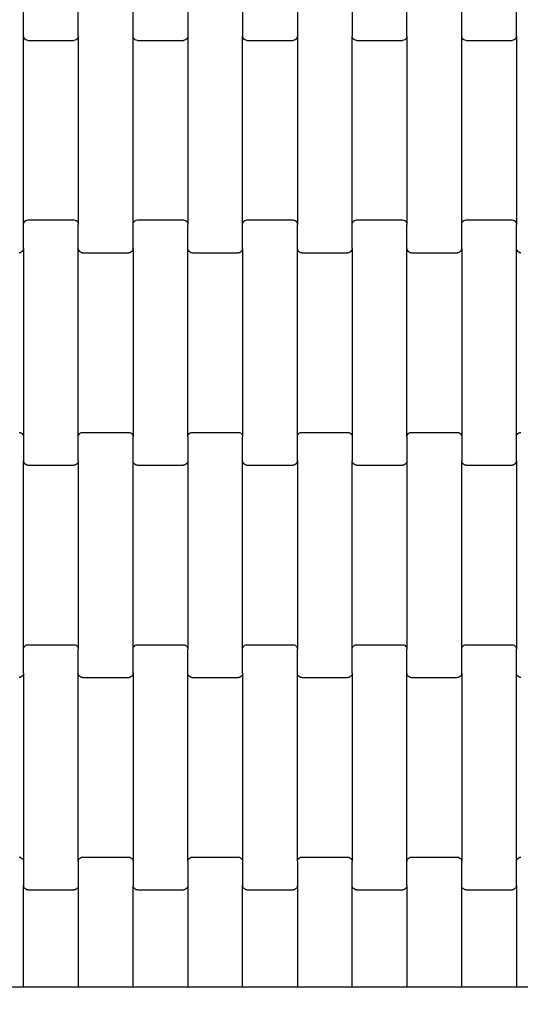
# Model space of a CAD drawing. Units: millimetres. Extents: x 2192 to 19992, y 1176 to 15976.
# Drawn here: x 10054 to 10283, y 6535 to 6984 of the extents above; entities that cross this region are included whole.
import ezdxf

# ---------------------------------------------------------------- set-up
doc = ezdxf.new("R2010")
doc.units = ezdxf.units.MM
doc.layers.add('wymiary 100', color=5, linetype='Continuous')
doc.layers.add('wymiary 100 strefy', color=5, linetype='Continuous')
doc.styles.get("Standard").update_dxf_attribs({"font": 'arial.ttf'})
doc.dimstyles.new('FK_rzuty 100_m', dxfattribs={"dimscale": 100, "dimtxt": 2.5, "dimasz": 2.5, "dimexe": 1.25, "dimexo": 0.625, "dimtad": 1, "dimlfac": 0.001, "dimrnd": 0.01, "dimzin": 1, "dimdsep": 46, "dimtxsty": 'Standard', "dimblk": 'OBLIQUE', "dimblk1": 'ARCHTICK', "dimblk2": 'OBLIQUE', "dimcen": 2.5, "dimadec": 0, "dimazin": 0, "dimtfac": 1, "dimtmove": 0, "dimatfit": 3, "dimfxl": 1, "dimarcsym": 0})
doc.dimstyles.new('FK_rzuty 100_STREFY', dxfattribs={"dimscale": 100, "dimtxt": 4, "dimasz": 2.5, "dimexe": 1.25, "dimexo": 0.625, "dimgap": 1, "dimtad": 1, "dimlfac": 0.001, "dimrnd": 0.01, "dimzin": 1, "dimdsep": 46, "dimtxsty": 'Standard', "dimblk": 'OBLIQUE', "dimcen": 2.5, "dimadec": 0, "dimazin": 0, "dimtfac": 1, "dimtmove": 0, "dimatfit": 3, "dimfxl": 1, "dimarcsym": 0})

# ---------------------------------------------------------------- blocks, each defined once
blk = doc.blocks.new('_Oblique')
at = {"color": 0, "linetype": 'ByBlock', "lineweight": -2}
blk.add_line((-0.5, -0.5), (0.5, 0.5), dxfattribs=at)
blk = doc.blocks.new('*D7')
at = {"layer": 'Defpoints', "color": 0, "transparency": 16777216}
for p in [(7918.34, 8558.32), (19035.79, 8457.82), (19035.79, 1845.7)]:
    blk.add_point(p, dxfattribs=at)
at = {"layer": 'wymiary 100 strefy', "color": 0, "lineweight": -2, "transparency": 16777216}
for p, q in [((7918.34, 8495.82), (7918.34, 1720.7)), ((19035.79, 8395.32), (19035.79, 1720.7)), ((7918.34, 1845.7), (19035.79, 1845.7))]:
    blk.add_line(p, q, dxfattribs=at)
at = {"layer": 'wymiary 100 strefy', "color": 0, "lineweight": -2, "transparency": 16777216, "xscale": 250, "yscale": 250, "zscale": 250, "rotation": 180}
blk.add_blockref('_Oblique', (7918.34, 1845.7), dxfattribs=at)
at = {"layer": 'wymiary 100 strefy', "color": 0, "lineweight": -2, "transparency": 16777216, "xscale": 250, "yscale": 250, "zscale": 250}
blk.add_blockref('_Oblique', (19035.79, 1845.7), dxfattribs=at)
at = {"layer": 'wymiary 100 strefy', "color": 0, "transparency": 16777216, "insert": (13477.07, 2146.66), "char_height": 400, "attachment_point": 5}
blk.add_mtext('11.12 m', dxfattribs=at)
blk = doc.blocks.new('*D9')
at = {"layer": 'Defpoints', "color": 0, "transparency": 16777216}
for p in [(9662.33, 8549), (17288.16, 8548.96), (17288.16, 4080.67)]:
    blk.add_point(p, dxfattribs=at)
at = {"layer": 'wymiary 100', "color": 0, "lineweight": -2, "transparency": 16777216}
for p, q in [((9662.33, 8486.5), (9662.33, 3955.67)), ((17288.16, 8486.46), (17288.16, 3955.67)), ((9662.33, 4080.67), (17288.16, 4080.67))]:
    blk.add_line(p, q, dxfattribs=at)
at = {"layer": 'wymiary 100', "color": 0, "lineweight": -2, "transparency": 16777216, "xscale": 250, "yscale": 250, "zscale": 250, "rotation": 180}
blk.add_blockref('_Oblique', (9662.33, 4080.67), dxfattribs=at)
at = {"layer": 'wymiary 100', "color": 0, "lineweight": -2, "transparency": 16777216, "xscale": 250, "yscale": 250, "zscale": 250}
blk.add_blockref('_Oblique', (17288.16, 4080.67), dxfattribs=at)
at = {"layer": 'wymiary 100', "color": 0, "transparency": 16777216, "insert": (13475.25, 4270.9), "char_height": 250, "attachment_point": 5}
blk.add_mtext('7.63', dxfattribs=at)
blk = doc.blocks.new('_ArchTick')
at = {"color": 0, "linetype": 'ByBlock', "const_width": 0.15}
blk.add_lwpolyline([(-0.5, -0.5), (0.5, 0.5)], dxfattribs=at)
blk = doc.blocks.new('*D8')
at = {"layer": 'Defpoints', "color": 0, "transparency": 16777216}
for p in [(13510.69, 14107), (6924.31, 2991.5), (13553.05, 2991.5)]:
    blk.add_point(p, dxfattribs=at)
at = {"layer": 'wymiary 100 strefy', "color": 0, "lineweight": -2, "transparency": 16777216}
for p, q in [((13448.19, 14107), (6799.31, 14107)), ((6924.31, 14107), (6924.31, 2991.5)), ((13490.55, 2991.5), (6799.31, 2991.5))]:
    blk.add_line(p, q, dxfattribs=at)
at = {"layer": 'wymiary 100 strefy', "color": 0, "lineweight": -2, "transparency": 16777216, "xscale": 250, "yscale": 250, "zscale": 250}
for p, rotation in [((6924.31, 14107), 90), ((6924.31, 2991.5), 270)]:
    blk.add_blockref('_Oblique', p, dxfattribs=dict(at, rotation=rotation))
at = {"layer": 'wymiary 100 strefy', "color": 0, "transparency": 16777216, "insert": (6623.35, 8549.25), "char_height": 400, "attachment_point": 5, "rotation": 90}
blk.add_mtext('11.12 m', dxfattribs=at)

msp = doc.modelspace()

# ---------------------------------------------------------------- linework, layer by layer
for p, q in [((10056.139, 6976.954), (10056.139, 6987.929)), ((10081.139, 6976.954), (10081.139, 6987.929)), ((10106.139, 6976.954), (10106.139, 6987.929)), ((10131.139, 6987.929), (10131.139, 6976.954)), ((10156.139, 6987.929), (10156.139, 6976.954)), ((10181.139, 6987.929), (10181.139, 6976.954)), ((10206.139, 6987.929), (10206.139, 6976.954)), ((10231.139, 6976.954), (10231.139, 6987.929)), ((10256.139, 6976.954), (10256.139, 6987.929)), ((10281.139, 6976.954), (10281.139, 6987.929)), ((10056.139, 6890.929), (10056.139, 6976.954)), ((10056.208, 6976.433), (10056.139, 6976.954)), ((10056.407, 6975.948), (10056.208, 6976.433)), ((10056.725, 6975.531), (10056.407, 6975.948)), ((10057.139, 6975.211), (10056.725, 6975.531)), ((10080.554, 6975.531), (10080.139, 6975.211)), ((10080.871, 6975.948), (10080.554, 6975.531)), ((10081.071, 6976.433), (10080.871, 6975.948)), ((10081.139, 6976.954), (10081.071, 6976.433)), ((10081.139, 6976.954), (10081.139, 6890.929)), ((10106.139, 6890.929), (10106.139, 6976.954)), ((10106.208, 6976.433), (10106.139, 6976.954)), ((10106.407, 6975.948), (10106.208, 6976.433)), ((10106.725, 6975.531), (10106.407, 6975.948)), ((10107.139, 6975.211), (10106.725, 6975.531)), ((10130.554, 6975.531), (10130.139, 6975.211)), ((10130.871, 6975.948), (10130.554, 6975.531)), ((10131.071, 6976.433), (10130.871, 6975.948)), ((10131.139, 6976.954), (10131.071, 6976.433)), ((10131.139, 6976.954), (10131.139, 6890.929)), ((10156.208, 6976.433), (10156.139, 6976.954)), ((10156.139, 6890.929), (10156.139, 6976.954)), ((10156.407, 6975.948), (10156.208, 6976.433)), ((10156.725, 6975.531), (10156.407, 6975.948)), ((10157.139, 6975.211), (10156.725, 6975.531)), ((10180.554, 6975.531), (10180.139, 6975.211)), ((10180.871, 6975.948), (10180.554, 6975.531)), ((10181.071, 6976.433), (10180.871, 6975.948)), ((10181.139, 6976.954), (10181.071, 6976.433)), ((10181.139, 6976.954), (10181.139, 6890.929)), ((10206.208, 6976.433), (10206.139, 6976.954)), ((10206.139, 6890.929), (10206.139, 6976.954)), ((10206.407, 6975.948), (10206.208, 6976.433)), ((10206.725, 6975.531), (10206.407, 6975.948)), ((10207.139, 6975.211), (10206.725, 6975.531)), ((10230.554, 6975.531), (10230.139, 6975.211)), ((10230.871, 6975.948), (10230.554, 6975.531)), ((10231.071, 6976.433), (10230.871, 6975.948)), ((10231.139, 6976.954), (10231.071, 6976.433)), ((10231.139, 6976.954), (10231.139, 6890.929)), ((10256.139, 6890.929), (10256.139, 6976.954)), ((10256.208, 6976.433), (10256.139, 6976.954)), ((10256.407, 6975.948), (10256.208, 6976.433)), ((10256.725, 6975.531), (10256.407, 6975.948)), ((10257.139, 6975.211), (10256.725, 6975.531)), ((10280.554, 6975.531), (10280.139, 6975.211)), ((10280.871, 6975.948), (10280.554, 6975.531)), ((10281.071, 6976.433), (10280.871, 6975.948)), ((10281.139, 6976.954), (10281.071, 6976.433)), ((10281.139, 6976.954), (10281.139, 6890.929)), ((10057.622, 6975.01), (10057.139, 6975.211)), ((10058.139, 6974.942), (10057.622, 6975.01)), ((10058.139, 6974.942), (10079.139, 6974.942)), ((10079.657, 6975.01), (10079.139, 6974.942)), ((10080.139, 6975.211), (10079.657, 6975.01)), ((10107.622, 6975.01), (10107.139, 6975.211)), ((10108.139, 6974.942), (10107.622, 6975.01)), ((10108.139, 6974.942), (10129.139, 6974.942)), ((10129.657, 6975.01), (10129.139, 6974.942)), ((10130.139, 6975.211), (10129.657, 6975.01)), ((10157.622, 6975.01), (10157.139, 6975.211)), ((10158.139, 6974.942), (10157.622, 6975.01)), ((10158.139, 6974.942), (10179.139, 6974.942)), ((10179.657, 6975.01), (10179.139, 6974.942)), ((10180.139, 6975.211), (10179.657, 6975.01)), ((10207.622, 6975.01), (10207.139, 6975.211)), ((10208.139, 6974.942), (10207.622, 6975.01)), ((10208.139, 6974.942), (10229.139, 6974.942)), ((10229.657, 6975.01), (10229.139, 6974.942)), ((10230.139, 6975.211), (10229.657, 6975.01)), ((10257.622, 6975.01), (10257.139, 6975.211)), ((10258.139, 6974.942), (10257.622, 6975.01)), ((10258.139, 6974.942), (10279.139, 6974.942)), ((10279.657, 6975.01), (10279.139, 6974.942)), ((10280.139, 6975.211), (10279.657, 6975.01)), ((10056.139, 6890.929), (10056.208, 6891.45)), ((10056.139, 6879.954), (10056.139, 6890.929)), ((10056.208, 6891.45), (10056.407, 6891.935)), ((10056.407, 6891.935), (10056.725, 6892.352)), ((10056.725, 6892.352), (10057.139, 6892.672)), ((10057.139, 6892.672), (10057.622, 6892.873)), ((10057.622, 6892.873), (10058.139, 6892.942)), ((10058.139, 6892.942), (10079.139, 6892.942)), ((10079.139, 6892.942), (10079.657, 6892.873)), ((10079.657, 6892.873), (10080.139, 6892.672)), ((10080.139, 6892.672), (10080.554, 6892.352)), ((10080.554, 6892.352), (10080.871, 6891.935)), ((10080.871, 6891.935), (10081.071, 6891.45)), ((10081.071, 6891.45), (10081.139, 6890.929)), ((10081.139, 6879.954), (10081.139, 6890.929)), ((10106.139, 6890.929), (10106.208, 6891.45)), ((10106.139, 6879.954), (10106.139, 6890.929)), ((10106.208, 6891.45), (10106.407, 6891.935)), ((10106.407, 6891.935), (10106.725, 6892.352)), ((10106.725, 6892.352), (10107.139, 6892.672)), ((10107.139, 6892.672), (10107.622, 6892.873)), ((10107.622, 6892.873), (10108.139, 6892.942)), ((10108.139, 6892.942), (10129.139, 6892.942)), ((10129.139, 6892.942), (10129.657, 6892.873)), ((10129.657, 6892.873), (10130.139, 6892.672)), ((10130.139, 6892.672), (10130.554, 6892.352)), ((10130.554, 6892.352), (10130.871, 6891.935)), ((10130.871, 6891.935), (10131.071, 6891.45)), ((10131.071, 6891.45), (10131.139, 6890.929)), ((10131.139, 6879.954), (10131.139, 6890.929)), ((10156.139, 6890.929), (10156.208, 6891.45)), ((10156.139, 6879.954), (10156.139, 6890.929)), ((10156.208, 6891.45), (10156.407, 6891.935)), ((10156.407, 6891.935), (10156.725, 6892.352)), ((10156.725, 6892.352), (10157.139, 6892.672)), ((10157.139, 6892.672), (10157.622, 6892.873)), ((10157.622, 6892.873), (10158.139, 6892.942)), ((10158.139, 6892.942), (10179.139, 6892.942)), ((10179.139, 6892.942), (10179.657, 6892.873)), ((10179.657, 6892.873), (10180.139, 6892.672)), ((10180.139, 6892.672), (10180.554, 6892.352)), ((10180.554, 6892.352), (10180.871, 6891.935)), ((10180.871, 6891.935), (10181.071, 6891.45)), ((10181.071, 6891.45), (10181.139, 6890.929)), ((10181.139, 6879.954), (10181.139, 6890.929)), ((10206.139, 6890.929), (10206.208, 6891.45)), ((10206.139, 6879.954), (10206.139, 6890.929)), ((10206.208, 6891.45), (10206.407, 6891.935)), ((10206.407, 6891.935), (10206.725, 6892.352)), ((10206.725, 6892.352), (10207.139, 6892.672)), ((10207.139, 6892.672), (10207.622, 6892.873)), ((10207.622, 6892.873), (10208.139, 6892.942)), ((10208.139, 6892.942), (10229.139, 6892.942)), ((10229.139, 6892.942), (10229.657, 6892.873)), ((10229.657, 6892.873), (10230.139, 6892.672)), ((10230.139, 6892.672), (10230.554, 6892.352)), ((10230.554, 6892.352), (10230.871, 6891.935)), ((10230.871, 6891.935), (10231.071, 6891.45)), ((10231.071, 6891.45), (10231.139, 6890.929)), ((10231.139, 6879.954), (10231.139, 6890.929)), ((10256.139, 6890.929), (10256.208, 6891.45)), ((10256.139, 6879.954), (10256.139, 6890.929)), ((10256.208, 6891.45), (10256.407, 6891.935)), ((10256.407, 6891.935), (10256.725, 6892.352)), ((10256.725, 6892.352), (10257.139, 6892.672)), ((10257.139, 6892.672), (10257.622, 6892.873)), ((10257.622, 6892.873), (10258.139, 6892.942)), ((10258.139, 6892.942), (10279.139, 6892.942)), ((10279.139, 6892.942), (10279.657, 6892.873)), ((10279.657, 6892.873), (10280.139, 6892.672)), ((10280.139, 6892.672), (10280.554, 6892.352)), ((10280.554, 6892.352), (10280.871, 6891.935)), ((10280.871, 6891.935), (10281.071, 6891.45)), ((10281.071, 6891.45), (10281.139, 6890.929)), ((10281.139, 6879.954), (10281.139, 6890.929)), ((10054.657, 6878.01), (10054.139, 6877.942)), ((10055.139, 6878.211), (10054.657, 6878.01)), ((10055.554, 6878.531), (10055.139, 6878.211)), ((10055.871, 6878.948), (10055.554, 6878.531)), ((10056.071, 6879.433), (10055.871, 6878.948)), ((10056.139, 6879.954), (10056.071, 6879.433)), ((10056.139, 6879.954), (10056.139, 6793.929)), ((10081.139, 6793.929), (10081.139, 6879.954)), ((10081.208, 6879.433), (10081.139, 6879.954)), ((10081.407, 6878.948), (10081.208, 6879.433)), ((10081.725, 6878.531), (10081.407, 6878.948)), ((10082.139, 6878.211), (10081.725, 6878.531)), ((10082.622, 6878.01), (10082.139, 6878.211)), ((10083.139, 6877.942), (10082.622, 6878.01)), ((10083.139, 6877.942), (10104.139, 6877.942)), ((10104.657, 6878.01), (10104.139, 6877.942)), ((10105.139, 6878.211), (10104.657, 6878.01)), ((10105.554, 6878.531), (10105.139, 6878.211)), ((10105.871, 6878.948), (10105.554, 6878.531)), ((10106.071, 6879.433), (10105.871, 6878.948)), ((10106.139, 6879.954), (10106.071, 6879.433)), ((10106.139, 6879.954), (10106.139, 6793.929)), ((10131.139, 6793.929), (10131.139, 6879.954)), ((10131.208, 6879.433), (10131.139, 6879.954)), ((10131.407, 6878.948), (10131.208, 6879.433)), ((10131.725, 6878.531), (10131.407, 6878.948)), ((10132.139, 6878.211), (10131.725, 6878.531)), ((10132.622, 6878.01), (10132.139, 6878.211)), ((10133.139, 6877.942), (10132.622, 6878.01)), ((10133.139, 6877.942), (10154.139, 6877.942)), ((10154.657, 6878.01), (10154.139, 6877.942)), ((10155.139, 6878.211), (10154.657, 6878.01)), ((10155.554, 6878.531), (10155.139, 6878.211)), ((10155.871, 6878.948), (10155.554, 6878.531)), ((10156.071, 6879.433), (10155.871, 6878.948)), ((10156.139, 6879.954), (10156.071, 6879.433)), ((10156.139, 6879.954), (10156.139, 6793.929)), ((10181.139, 6793.929), (10181.139, 6879.954)), ((10181.208, 6879.433), (10181.139, 6879.954)), ((10181.407, 6878.948), (10181.208, 6879.433)), ((10181.725, 6878.531), (10181.407, 6878.948)), ((10182.139, 6878.211), (10181.725, 6878.531)), ((10182.622, 6878.01), (10182.139, 6878.211)), ((10183.139, 6877.942), (10182.622, 6878.01)), ((10183.139, 6877.942), (10204.139, 6877.942)), ((10204.657, 6878.01), (10204.139, 6877.942)), ((10205.139, 6878.211), (10204.657, 6878.01)), ((10205.554, 6878.531), (10205.139, 6878.211)), ((10205.871, 6878.948), (10205.554, 6878.531)), ((10206.071, 6879.433), (10205.871, 6878.948)), ((10206.139, 6879.954), (10206.071, 6879.433)), ((10206.139, 6879.954), (10206.139, 6793.929)), ((10231.139, 6793.929), (10231.139, 6879.954)), ((10231.208, 6879.433), (10231.139, 6879.954)), ((10231.407, 6878.948), (10231.208, 6879.433)), ((10231.725, 6878.531), (10231.407, 6878.948)), ((10232.139, 6878.211), (10231.725, 6878.531)), ((10232.622, 6878.01), (10232.139, 6878.211)), ((10233.139, 6877.942), (10232.622, 6878.01)), ((10233.139, 6877.942), (10254.139, 6877.942)), ((10254.657, 6878.01), (10254.139, 6877.942)), ((10255.139, 6878.211), (10254.657, 6878.01)), ((10255.554, 6878.531), (10255.139, 6878.211)), ((10255.871, 6878.948), (10255.554, 6878.531)), ((10256.071, 6879.433), (10255.871, 6878.948)), ((10256.139, 6879.954), (10256.071, 6879.433)), ((10256.139, 6879.954), (10256.139, 6793.929)), ((10281.139, 6793.929), (10281.139, 6879.954)), ((10281.208, 6879.433), (10281.139, 6879.954)), ((10281.407, 6878.948), (10281.208, 6879.433)), ((10281.725, 6878.531), (10281.407, 6878.948)), ((10282.139, 6878.211), (10281.725, 6878.531)), ((10282.622, 6878.01), (10282.139, 6878.211)), ((10283.139, 6877.942), (10282.622, 6878.01)), ((10054.139, 6795.942), (10054.657, 6795.873)), ((10054.657, 6795.873), (10055.139, 6795.672)), ((10055.139, 6795.672), (10055.554, 6795.352)), ((10081.725, 6795.352), (10082.139, 6795.672)), ((10082.139, 6795.672), (10082.622, 6795.873)), ((10082.622, 6795.873), (10083.139, 6795.942)), ((10083.139, 6795.942), (10104.139, 6795.942)), ((10104.139, 6795.942), (10104.657, 6795.873)), ((10104.657, 6795.873), (10105.139, 6795.672)), ((10105.139, 6795.672), (10105.554, 6795.352)), ((10131.725, 6795.352), (10132.139, 6795.672)), ((10132.139, 6795.672), (10132.622, 6795.873)), ((10132.622, 6795.873), (10133.139, 6795.942)), ((10133.139, 6795.942), (10154.139, 6795.942)), ((10154.139, 6795.942), (10154.657, 6795.873)), ((10154.657, 6795.873), (10155.139, 6795.672)), ((10155.139, 6795.672), (10155.554, 6795.352)), ((10181.725, 6795.352), (10182.139, 6795.672)), ((10182.139, 6795.672), (10182.622, 6795.873)), ((10182.622, 6795.873), (10183.139, 6795.942)), ((10183.139, 6795.942), (10204.139, 6795.942)), ((10204.139, 6795.942), (10204.657, 6795.873)), ((10204.657, 6795.873), (10205.139, 6795.672)), ((10205.139, 6795.672), (10205.554, 6795.352)), ((10231.725, 6795.352), (10232.139, 6795.672)), ((10232.139, 6795.672), (10232.622, 6795.873)), ((10232.622, 6795.873), (10233.139, 6795.942)), ((10233.139, 6795.942), (10254.139, 6795.942)), ((10254.139, 6795.942), (10254.657, 6795.873)), ((10254.657, 6795.873), (10255.139, 6795.672)), ((10255.139, 6795.672), (10255.554, 6795.352)), ((10281.725, 6795.352), (10282.139, 6795.672)), ((10282.139, 6795.672), (10282.622, 6795.873)), ((10282.622, 6795.873), (10283.139, 6795.942)), ((10055.554, 6795.352), (10055.871, 6794.935)), ((10055.871, 6794.935), (10056.071, 6794.45)), ((10056.071, 6794.45), (10056.139, 6793.929)), ((10056.139, 6793.929), (10056.139, 6782.954)), ((10081.139, 6793.929), (10081.208, 6794.45)), ((10081.139, 6782.954), (10081.139, 6793.929)), ((10081.208, 6794.45), (10081.407, 6794.935)), ((10081.407, 6794.935), (10081.725, 6795.352)), ((10105.554, 6795.352), (10105.871, 6794.935)), ((10105.871, 6794.935), (10106.071, 6794.45)), ((10106.071, 6794.45), (10106.139, 6793.929)), ((10106.139, 6782.954), (10106.139, 6793.929)), ((10131.139, 6793.929), (10131.208, 6794.45)), ((10131.139, 6793.929), (10131.139, 6782.954)), ((10131.208, 6794.45), (10131.407, 6794.935)), ((10131.407, 6794.935), (10131.725, 6795.352)), ((10155.554, 6795.352), (10155.871, 6794.935)), ((10155.871, 6794.935), (10156.071, 6794.45)), ((10156.071, 6794.45), (10156.139, 6793.929)), ((10156.139, 6782.954), (10156.139, 6793.929)), ((10181.139, 6793.929), (10181.208, 6794.45)), ((10181.139, 6782.954), (10181.139, 6793.929)), ((10181.208, 6794.45), (10181.407, 6794.935)), ((10181.407, 6794.935), (10181.725, 6795.352)), ((10205.554, 6795.352), (10205.871, 6794.935)), ((10205.871, 6794.935), (10206.071, 6794.45)), ((10206.071, 6794.45), (10206.139, 6793.929)), ((10206.139, 6793.929), (10206.139, 6782.954)), ((10231.139, 6793.929), (10231.208, 6794.45)), ((10231.139, 6793.929), (10231.139, 6782.954)), ((10231.208, 6794.45), (10231.407, 6794.935)), ((10231.407, 6794.935), (10231.725, 6795.352)), ((10255.554, 6795.352), (10255.871, 6794.935)), ((10255.871, 6794.935), (10256.071, 6794.45)), ((10256.071, 6794.45), (10256.139, 6793.929)), ((10256.139, 6793.929), (10256.139, 6782.954)), ((10281.139, 6793.929), (10281.208, 6794.45)), ((10281.139, 6782.954), (10281.139, 6793.929)), ((10281.208, 6794.45), (10281.407, 6794.935)), ((10281.407, 6794.935), (10281.725, 6795.352)), ((10056.208, 6782.433), (10056.139, 6782.954)), ((10056.139, 6696.929), (10056.139, 6782.954)), ((10056.407, 6781.948), (10056.208, 6782.433)), ((10081.071, 6782.433), (10080.871, 6781.948)), ((10081.139, 6782.954), (10081.071, 6782.433)), ((10081.139, 6782.954), (10081.139, 6696.929)), ((10106.139, 6696.929), (10106.139, 6782.954)), ((10106.208, 6782.433), (10106.139, 6782.954)), ((10106.407, 6781.948), (10106.208, 6782.433)), ((10131.071, 6782.433), (10130.871, 6781.948)), ((10131.139, 6782.954), (10131.071, 6782.433)), ((10131.139, 6782.954), (10131.139, 6696.929)), ((10156.139, 6696.929), (10156.139, 6782.954)), ((10156.208, 6782.433), (10156.139, 6782.954)), ((10156.407, 6781.948), (10156.208, 6782.433)), ((10181.071, 6782.433), (10180.871, 6781.948)), ((10181.139, 6782.954), (10181.071, 6782.433)), ((10181.139, 6782.954), (10181.139, 6696.929)), ((10206.208, 6782.433), (10206.139, 6782.954)), ((10206.139, 6696.929), (10206.139, 6782.954)), ((10206.407, 6781.948), (10206.208, 6782.433)), ((10231.071, 6782.433), (10230.871, 6781.948)), ((10231.139, 6782.954), (10231.071, 6782.433)), ((10231.139, 6782.954), (10231.139, 6696.929)), ((10256.208, 6782.433), (10256.139, 6782.954)), ((10256.139, 6696.929), (10256.139, 6782.954)), ((10256.407, 6781.948), (10256.208, 6782.433)), ((10281.071, 6782.433), (10280.871, 6781.948)), ((10281.139, 6782.954), (10281.071, 6782.433)), ((10281.139, 6782.954), (10281.139, 6696.929)), ((10056.725, 6781.531), (10056.407, 6781.948)), ((10057.139, 6781.211), (10056.725, 6781.531)), ((10057.622, 6781.01), (10057.139, 6781.211)), ((10058.139, 6780.942), (10057.622, 6781.01)), ((10058.139, 6780.942), (10079.139, 6780.942)), ((10079.657, 6781.01), (10079.139, 6780.942)), ((10080.139, 6781.211), (10079.657, 6781.01)), ((10080.554, 6781.531), (10080.139, 6781.211)), ((10080.871, 6781.948), (10080.554, 6781.531)), ((10106.725, 6781.531), (10106.407, 6781.948)), ((10107.139, 6781.211), (10106.725, 6781.531)), ((10107.622, 6781.01), (10107.139, 6781.211)), ((10108.139, 6780.942), (10107.622, 6781.01)), ((10108.139, 6780.942), (10129.139, 6780.942)), ((10129.657, 6781.01), (10129.139, 6780.942)), ((10130.139, 6781.211), (10129.657, 6781.01)), ((10130.554, 6781.531), (10130.139, 6781.211)), ((10130.871, 6781.948), (10130.554, 6781.531)), ((10156.725, 6781.531), (10156.407, 6781.948)), ((10157.139, 6781.211), (10156.725, 6781.531)), ((10157.622, 6781.01), (10157.139, 6781.211)), ((10158.139, 6780.942), (10157.622, 6781.01)), ((10158.139, 6780.942), (10179.139, 6780.942)), ((10179.657, 6781.01), (10179.139, 6780.942)), ((10180.139, 6781.211), (10179.657, 6781.01)), ((10180.554, 6781.531), (10180.139, 6781.211)), ((10180.871, 6781.948), (10180.554, 6781.531)), ((10206.725, 6781.531), (10206.407, 6781.948)), ((10207.139, 6781.211), (10206.725, 6781.531)), ((10207.622, 6781.01), (10207.139, 6781.211)), ((10208.139, 6780.942), (10207.622, 6781.01)), ((10208.139, 6780.942), (10229.139, 6780.942)), ((10229.657, 6781.01), (10229.139, 6780.942)), ((10230.139, 6781.211), (10229.657, 6781.01)), ((10230.554, 6781.531), (10230.139, 6781.211)), ((10230.871, 6781.948), (10230.554, 6781.531)), ((10256.725, 6781.531), (10256.407, 6781.948)), ((10257.139, 6781.211), (10256.725, 6781.531)), ((10257.622, 6781.01), (10257.139, 6781.211)), ((10258.139, 6780.942), (10257.622, 6781.01)), ((10258.139, 6780.942), (10279.139, 6780.942)), ((10279.657, 6781.01), (10279.139, 6780.942)), ((10280.139, 6781.211), (10279.657, 6781.01)), ((10280.554, 6781.531), (10280.139, 6781.211)), ((10280.871, 6781.948), (10280.554, 6781.531)), ((10056.139, 6696.929), (10056.208, 6697.45)), ((10056.139, 6685.954), (10056.139, 6696.929)), ((10056.208, 6697.45), (10056.407, 6697.935)), ((10056.407, 6697.935), (10056.725, 6698.352)), ((10056.725, 6698.352), (10057.139, 6698.672)), ((10057.139, 6698.672), (10057.622, 6698.873)), ((10057.622, 6698.873), (10058.139, 6698.942)), ((10058.139, 6698.942), (10079.139, 6698.942)), ((10079.139, 6698.942), (10079.657, 6698.873)), ((10079.657, 6698.873), (10080.139, 6698.672)), ((10080.139, 6698.672), (10080.554, 6698.352)), ((10080.554, 6698.352), (10080.871, 6697.935)), ((10080.871, 6697.935), (10081.071, 6697.45)), ((10081.071, 6697.45), (10081.139, 6696.929)), ((10081.139, 6685.954), (10081.139, 6696.929)), ((10106.139, 6696.929), (10106.208, 6697.45)), ((10106.139, 6685.954), (10106.139, 6696.929)), ((10106.208, 6697.45), (10106.407, 6697.935)), ((10106.407, 6697.935), (10106.725, 6698.352)), ((10106.725, 6698.352), (10107.139, 6698.672)), ((10107.139, 6698.672), (10107.622, 6698.873)), ((10107.622, 6698.873), (10108.139, 6698.942)), ((10108.139, 6698.942), (10129.139, 6698.942)), ((10129.139, 6698.942), (10129.657, 6698.873)), ((10129.657, 6698.873), (10130.139, 6698.672)), ((10130.139, 6698.672), (10130.554, 6698.352)), ((10130.554, 6698.352), (10130.871, 6697.935)), ((10130.871, 6697.935), (10131.071, 6697.45)), ((10131.071, 6697.45), (10131.139, 6696.929)), ((10131.139, 6685.954), (10131.139, 6696.929)), ((10156.139, 6696.929), (10156.208, 6697.45)), ((10156.139, 6685.954), (10156.139, 6696.929)), ((10156.208, 6697.45), (10156.407, 6697.935)), ((10156.407, 6697.935), (10156.725, 6698.352)), ((10156.725, 6698.352), (10157.139, 6698.672)), ((10157.139, 6698.672), (10157.622, 6698.873)), ((10157.622, 6698.873), (10158.139, 6698.942)), ((10158.139, 6698.942), (10179.139, 6698.942)), ((10179.139, 6698.942), (10179.657, 6698.873)), ((10179.657, 6698.873), (10180.139, 6698.672)), ((10180.139, 6698.672), (10180.554, 6698.352)), ((10180.554, 6698.352), (10180.871, 6697.935)), ((10180.871, 6697.935), (10181.071, 6697.45)), ((10181.071, 6697.45), (10181.139, 6696.929)), ((10181.139, 6685.954), (10181.139, 6696.929)), ((10206.139, 6696.929), (10206.208, 6697.45)), ((10206.139, 6685.954), (10206.139, 6696.929)), ((10206.208, 6697.45), (10206.407, 6697.935)), ((10206.407, 6697.935), (10206.725, 6698.352)), ((10206.725, 6698.352), (10207.139, 6698.672)), ((10207.139, 6698.672), (10207.622, 6698.873)), ((10207.622, 6698.873), (10208.139, 6698.942)), ((10208.139, 6698.942), (10229.139, 6698.942)), ((10229.139, 6698.942), (10229.657, 6698.873)), ((10229.657, 6698.873), (10230.139, 6698.672)), ((10230.139, 6698.672), (10230.554, 6698.352)), ((10230.554, 6698.352), (10230.871, 6697.935)), ((10230.871, 6697.935), (10231.071, 6697.45)), ((10231.071, 6697.45), (10231.139, 6696.929)), ((10231.139, 6685.954), (10231.139, 6696.929)), ((10256.139, 6696.929), (10256.208, 6697.45)), ((10256.139, 6685.954), (10256.139, 6696.929)), ((10256.208, 6697.45), (10256.407, 6697.935)), ((10256.407, 6697.935), (10256.725, 6698.352)), ((10256.725, 6698.352), (10257.139, 6698.672)), ((10257.139, 6698.672), (10257.622, 6698.873)), ((10257.622, 6698.873), (10258.139, 6698.942)), ((10258.139, 6698.942), (10279.139, 6698.942)), ((10279.139, 6698.942), (10279.657, 6698.873)), ((10279.657, 6698.873), (10280.139, 6698.672)), ((10280.139, 6698.672), (10280.554, 6698.352)), ((10280.554, 6698.352), (10280.871, 6697.935)), ((10280.871, 6697.935), (10281.071, 6697.45)), ((10281.071, 6697.45), (10281.139, 6696.929)), ((10281.139, 6685.954), (10281.139, 6696.929)), ((10054.657, 6684.01), (10054.139, 6683.942)), ((10055.139, 6684.211), (10054.657, 6684.01)), ((10055.554, 6684.531), (10055.139, 6684.211)), ((10055.871, 6684.948), (10055.554, 6684.531)), ((10056.071, 6685.433), (10055.871, 6684.948)), ((10056.139, 6685.954), (10056.071, 6685.433)), ((10056.139, 6685.954), (10056.139, 6599.929)), ((10081.139, 6599.929), (10081.139, 6685.954)), ((10081.208, 6685.433), (10081.139, 6685.954)), ((10081.407, 6684.948), (10081.208, 6685.433)), ((10081.725, 6684.531), (10081.407, 6684.948)), ((10082.139, 6684.211), (10081.725, 6684.531)), ((10082.622, 6684.01), (10082.139, 6684.211)), ((10083.139, 6683.942), (10082.622, 6684.01)), ((10083.139, 6683.942), (10104.139, 6683.942)), ((10104.657, 6684.01), (10104.139, 6683.942)), ((10105.139, 6684.211), (10104.657, 6684.01)), ((10105.554, 6684.531), (10105.139, 6684.211)), ((10105.871, 6684.948), (10105.554, 6684.531)), ((10106.071, 6685.433), (10105.871, 6684.948)), ((10106.139, 6685.954), (10106.071, 6685.433)), ((10106.139, 6685.954), (10106.139, 6599.929)), ((10131.139, 6599.929), (10131.139, 6685.954)), ((10131.208, 6685.433), (10131.139, 6685.954)), ((10131.407, 6684.948), (10131.208, 6685.433)), ((10131.725, 6684.531), (10131.407, 6684.948)), ((10132.139, 6684.211), (10131.725, 6684.531)), ((10132.622, 6684.01), (10132.139, 6684.211)), ((10133.139, 6683.942), (10132.622, 6684.01)), ((10133.139, 6683.942), (10154.139, 6683.942)), ((10154.657, 6684.01), (10154.139, 6683.942)), ((10155.139, 6684.211), (10154.657, 6684.01)), ((10155.554, 6684.531), (10155.139, 6684.211)), ((10155.871, 6684.948), (10155.554, 6684.531)), ((10156.071, 6685.433), (10155.871, 6684.948)), ((10156.139, 6685.954), (10156.071, 6685.433)), ((10156.139, 6685.954), (10156.139, 6599.929)), ((10181.139, 6599.929), (10181.139, 6685.954)), ((10181.208, 6685.433), (10181.139, 6685.954)), ((10181.407, 6684.948), (10181.208, 6685.433)), ((10181.725, 6684.531), (10181.407, 6684.948)), ((10182.139, 6684.211), (10181.725, 6684.531)), ((10182.622, 6684.01), (10182.139, 6684.211)), ((10183.139, 6683.942), (10182.622, 6684.01)), ((10183.139, 6683.942), (10204.139, 6683.942)), ((10204.657, 6684.01), (10204.139, 6683.942)), ((10205.139, 6684.211), (10204.657, 6684.01)), ((10205.554, 6684.531), (10205.139, 6684.211)), ((10205.871, 6684.948), (10205.554, 6684.531)), ((10206.071, 6685.433), (10205.871, 6684.948)), ((10206.139, 6685.954), (10206.071, 6685.433)), ((10206.139, 6685.954), (10206.139, 6599.929)), ((10231.139, 6599.929), (10231.139, 6685.954)), ((10231.208, 6685.433), (10231.139, 6685.954)), ((10231.407, 6684.948), (10231.208, 6685.433)), ((10231.725, 6684.531), (10231.407, 6684.948)), ((10232.139, 6684.211), (10231.725, 6684.531)), ((10232.622, 6684.01), (10232.139, 6684.211)), ((10233.139, 6683.942), (10232.622, 6684.01)), ((10233.139, 6683.942), (10254.139, 6683.942)), ((10254.657, 6684.01), (10254.139, 6683.942)), ((10255.139, 6684.211), (10254.657, 6684.01)), ((10255.554, 6684.531), (10255.139, 6684.211)), ((10255.871, 6684.948), (10255.554, 6684.531)), ((10256.071, 6685.433), (10255.871, 6684.948)), ((10256.139, 6685.954), (10256.071, 6685.433)), ((10256.139, 6685.954), (10256.139, 6599.929)), ((10281.139, 6599.929), (10281.139, 6685.954)), ((10281.208, 6685.433), (10281.139, 6685.954)), ((10281.407, 6684.948), (10281.208, 6685.433)), ((10281.725, 6684.531), (10281.407, 6684.948)), ((10282.139, 6684.211), (10281.725, 6684.531)), ((10282.622, 6684.01), (10282.139, 6684.211)), ((10283.139, 6683.942), (10282.622, 6684.01)), ((10054.139, 6601.942), (10054.657, 6601.873)), ((10054.657, 6601.873), (10055.139, 6601.672)), ((10055.139, 6601.672), (10055.554, 6601.352)), ((10055.554, 6601.352), (10055.871, 6600.935)), ((10055.871, 6600.935), (10056.071, 6600.45)), ((10056.071, 6600.45), (10056.139, 6599.929)), ((10056.139, 6599.929), (10056.139, 6588.954)), ((10081.139, 6599.929), (10081.208, 6600.45)), ((10081.139, 6599.929), (10081.139, 6588.954)), ((10081.208, 6600.45), (10081.407, 6600.935)), ((10081.407, 6600.935), (10081.725, 6601.352)), ((10081.725, 6601.352), (10082.139, 6601.672)), ((10082.139, 6601.672), (10082.622, 6601.873)), ((10082.622, 6601.873), (10083.139, 6601.942)), ((10083.139, 6601.942), (10104.139, 6601.942)), ((10104.139, 6601.942), (10104.657, 6601.873)), ((10104.657, 6601.873), (10105.139, 6601.672)), ((10105.139, 6601.672), (10105.554, 6601.352)), ((10105.554, 6601.352), (10105.871, 6600.935)), ((10105.871, 6600.935), (10106.071, 6600.45)), ((10106.071, 6600.45), (10106.139, 6599.929)), ((10106.139, 6599.929), (10106.139, 6588.954)), ((10131.139, 6599.929), (10131.208, 6600.45)), ((10131.139, 6599.929), (10131.139, 6588.954)), ((10131.208, 6600.45), (10131.407, 6600.935)), ((10131.407, 6600.935), (10131.725, 6601.352)), ((10131.725, 6601.352), (10132.139, 6601.672)), ((10132.139, 6601.672), (10132.622, 6601.873)), ((10132.622, 6601.873), (10133.139, 6601.942)), ((10133.139, 6601.942), (10154.139, 6601.942)), ((10154.139, 6601.942), (10154.657, 6601.873)), ((10154.657, 6601.873), (10155.139, 6601.672)), ((10155.139, 6601.672), (10155.554, 6601.352)), ((10155.554, 6601.352), (10155.871, 6600.935)), ((10155.871, 6600.935), (10156.071, 6600.45)), ((10156.071, 6600.45), (10156.139, 6599.929)), ((10156.139, 6599.929), (10156.139, 6588.954)), ((10181.139, 6599.929), (10181.208, 6600.45)), ((10181.139, 6599.929), (10181.139, 6588.954)), ((10181.208, 6600.45), (10181.407, 6600.935)), ((10181.407, 6600.935), (10181.725, 6601.352)), ((10181.725, 6601.352), (10182.139, 6601.672)), ((10182.139, 6601.672), (10182.622, 6601.873)), ((10182.622, 6601.873), (10183.139, 6601.942)), ((10183.139, 6601.942), (10204.139, 6601.942)), ((10204.139, 6601.942), (10204.657, 6601.873)), ((10204.657, 6601.873), (10205.139, 6601.672)), ((10205.139, 6601.672), (10205.554, 6601.352)), ((10205.554, 6601.352), (10205.871, 6600.935)), ((10205.871, 6600.935), (10206.071, 6600.45)), ((10206.071, 6600.45), (10206.139, 6599.929)), ((10206.139, 6588.954), (10206.139, 6599.929)), ((10231.139, 6599.929), (10231.208, 6600.45)), ((10231.139, 6588.954), (10231.139, 6599.929)), ((10231.208, 6600.45), (10231.407, 6600.935)), ((10231.407, 6600.935), (10231.725, 6601.352)), ((10231.725, 6601.352), (10232.139, 6601.672)), ((10232.139, 6601.672), (10232.622, 6601.873)), ((10232.622, 6601.873), (10233.139, 6601.942)), ((10233.139, 6601.942), (10254.139, 6601.942)), ((10254.139, 6601.942), (10254.657, 6601.873)), ((10254.657, 6601.873), (10255.139, 6601.672)), ((10255.139, 6601.672), (10255.554, 6601.352)), ((10255.554, 6601.352), (10255.871, 6600.935)), ((10255.871, 6600.935), (10256.071, 6600.45)), ((10256.071, 6600.45), (10256.139, 6599.929)), ((10256.139, 6588.954), (10256.139, 6599.929)), ((10281.139, 6599.929), (10281.208, 6600.45)), ((10281.139, 6588.954), (10281.139, 6599.929)), ((10281.208, 6600.45), (10281.407, 6600.935)), ((10281.407, 6600.935), (10281.725, 6601.352)), ((10281.725, 6601.352), (10282.139, 6601.672)), ((10282.139, 6601.672), (10282.622, 6601.873)), ((10282.622, 6601.873), (10283.139, 6601.942)), ((10056.208, 6588.433), (10056.139, 6588.954)), ((10056.139, 6542.502), (10056.139, 6588.954)), ((10081.139, 6588.954), (10081.071, 6588.433)), ((10081.139, 6588.954), (10081.139, 6542.502)), ((10106.208, 6588.433), (10106.139, 6588.954)), ((10106.139, 6542.502), (10106.139, 6588.954)), ((10131.139, 6588.954), (10131.071, 6588.433)), ((10131.139, 6588.954), (10131.139, 6542.502)), ((10156.208, 6588.433), (10156.139, 6588.954)), ((10156.139, 6542.502), (10156.139, 6588.954)), ((10181.139, 6588.954), (10181.071, 6588.433)), ((10181.139, 6588.954), (10181.139, 6542.502)), ((10206.139, 6542.502), (10206.139, 6588.954)), ((10206.208, 6588.433), (10206.139, 6588.954)), ((10231.139, 6588.954), (10231.071, 6588.433)), ((10231.139, 6588.954), (10231.139, 6542.502)), ((10256.139, 6542.502), (10256.139, 6588.954)), ((10256.208, 6588.433), (10256.139, 6588.954)), ((10281.139, 6588.954), (10281.071, 6588.433)), ((10281.139, 6588.954), (10281.139, 6542.502)), ((10056.407, 6587.948), (10056.208, 6588.433)), ((10056.725, 6587.531), (10056.407, 6587.948)), ((10057.139, 6587.211), (10056.725, 6587.531)), ((10057.622, 6587.01), (10057.139, 6587.211)), ((10058.139, 6586.942), (10057.622, 6587.01)), ((10058.139, 6586.942), (10079.139, 6586.942)), ((10079.657, 6587.01), (10079.139, 6586.942)), ((10080.139, 6587.211), (10079.657, 6587.01)), ((10080.554, 6587.531), (10080.139, 6587.211)), ((10080.871, 6587.948), (10080.554, 6587.531)), ((10081.071, 6588.433), (10080.871, 6587.948)), ((10106.407, 6587.948), (10106.208, 6588.433)), ((10106.725, 6587.531), (10106.407, 6587.948)), ((10107.139, 6587.211), (10106.725, 6587.531)), ((10107.622, 6587.01), (10107.139, 6587.211)), ((10108.139, 6586.942), (10107.622, 6587.01)), ((10108.139, 6586.942), (10129.139, 6586.942)), ((10129.657, 6587.01), (10129.139, 6586.942)), ((10130.139, 6587.211), (10129.657, 6587.01)), ((10130.554, 6587.531), (10130.139, 6587.211)), ((10130.871, 6587.948), (10130.554, 6587.531)), ((10131.071, 6588.433), (10130.871, 6587.948)), ((10156.407, 6587.948), (10156.208, 6588.433)), ((10156.725, 6587.531), (10156.407, 6587.948)), ((10157.139, 6587.211), (10156.725, 6587.531)), ((10157.622, 6587.01), (10157.139, 6587.211)), ((10158.139, 6586.942), (10157.622, 6587.01)), ((10158.139, 6586.942), (10179.139, 6586.942)), ((10179.657, 6587.01), (10179.139, 6586.942)), ((10180.139, 6587.211), (10179.657, 6587.01)), ((10180.554, 6587.531), (10180.139, 6587.211)), ((10180.871, 6587.948), (10180.554, 6587.531)), ((10181.071, 6588.433), (10180.871, 6587.948)), ((10206.407, 6587.948), (10206.208, 6588.433)), ((10206.725, 6587.531), (10206.407, 6587.948)), ((10207.139, 6587.211), (10206.725, 6587.531)), ((10207.622, 6587.01), (10207.139, 6587.211)), ((10208.139, 6586.942), (10207.622, 6587.01)), ((10208.139, 6586.942), (10229.139, 6586.942)), ((10229.657, 6587.01), (10229.139, 6586.942)), ((10230.139, 6587.211), (10229.657, 6587.01)), ((10230.554, 6587.531), (10230.139, 6587.211)), ((10230.871, 6587.948), (10230.554, 6587.531)), ((10231.071, 6588.433), (10230.871, 6587.948)), ((10256.407, 6587.948), (10256.208, 6588.433)), ((10256.725, 6587.531), (10256.407, 6587.948)), ((10257.139, 6587.211), (10256.725, 6587.531)), ((10257.622, 6587.01), (10257.139, 6587.211)), ((10258.139, 6586.942), (10257.622, 6587.01)), ((10258.139, 6586.942), (10279.139, 6586.942)), ((10279.657, 6587.01), (10279.139, 6586.942)), ((10280.139, 6587.211), (10279.657, 6587.01)), ((10280.554, 6587.531), (10280.139, 6587.211)), ((10280.871, 6587.948), (10280.554, 6587.531)), ((10281.071, 6588.433), (10280.871, 6587.948)), ((10056.139, 6542.502), (10031.139, 6542.502)), ((10081.139, 6542.502), (10056.139, 6542.502)), ((10106.139, 6542.502), (10081.139, 6542.502)), ((10131.139, 6542.502), (10106.139, 6542.502)), ((10156.139, 6542.502), (10131.139, 6542.502)), ((10181.139, 6542.502), (10156.139, 6542.502)), ((10206.139, 6542.502), (10181.139, 6542.502)), ((10231.139, 6542.502), (10206.139, 6542.502)), ((10256.139, 6542.502), (10231.139, 6542.502)), ((10281.139, 6542.502), (10256.139, 6542.502)), ((10306.139, 6542.502), (10281.139, 6542.502))]:
    msp.add_line(p, q)

# ---------------------------------------------------------------- dimensions: what is measured, and where the dimension line sits
at = {"layer": 'wymiary 100'}
dim = msp.add_linear_dim(base=(17288.164, 4080.67), p1=(9662.333, 8549.002), p2=(17288.164, 8548.959), dimstyle='FK_rzuty 100_m', dxfattribs=at)
dim.commit()
dim.dimension.update_dxf_attribs({"geometry": '*D9', "text_midpoint": (13475.249, 4270.898)})
at = {"layer": 'wymiary 100 strefy'}
dim = msp.add_linear_dim(base=(6924.306, 2991.501), p1=(13510.686, 14107.002), p2=(13553.047, 2991.501), angle=90, dimstyle='FK_rzuty 100_STREFY', override={"dimpost": ' m'}, dxfattribs=at)
dim.commit()
dim.dimension.update_dxf_attribs({"geometry": '*D8', "text_midpoint": (6623.351, 8549.252)})
dim = msp.add_linear_dim(base=(19035.794, 1845.701), p1=(7918.343, 8558.323), p2=(19035.794, 8457.821), dimstyle='FK_rzuty 100_STREFY', override={"dimpost": ' m'}, dxfattribs=at)
dim.commit()
dim.dimension.update_dxf_attribs({"geometry": '*D7', "text_midpoint": (13477.069, 2146.656)})

doc.saveas('drawing.dxf')
